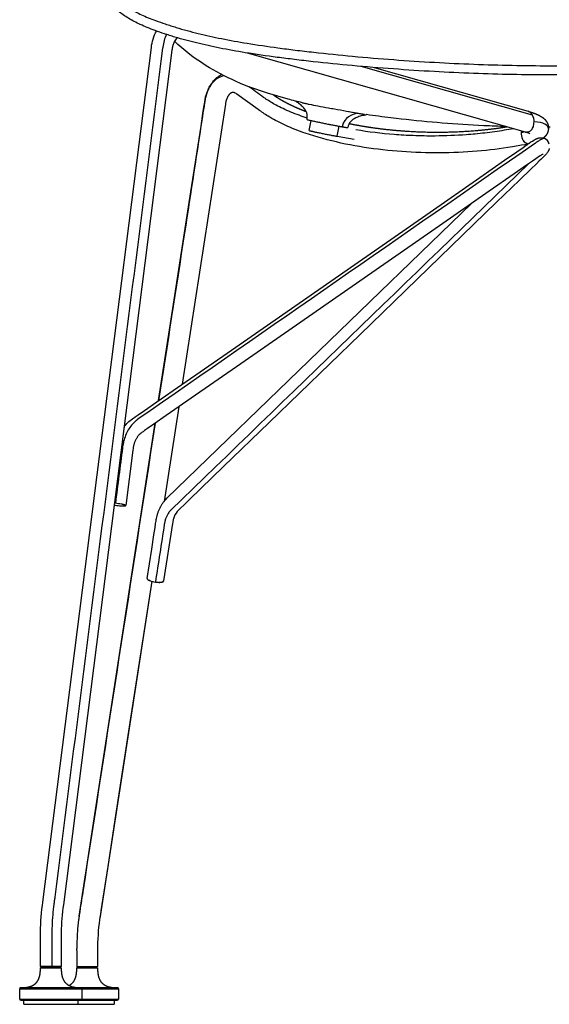
# Model space of a CAD drawing. Units: millimetres. Extents: x 0 to 2356, y 1399 to 2233.
# Drawn here: x 901 to 1156, y 1406 to 1880 of the extents above; entities that cross this region are included whole.
import ezdxf

# ---------------------------------------------------------------- set-up
doc = ezdxf.new("R2010")
doc.units = ezdxf.units.MM
doc.header["$MEASUREMENT"] = 0
doc.layers.add('Crea2D$visibili$tangenti', color=7, linetype='Continuous', true_color=0x000000)

msp = doc.modelspace()

# ---------------------------------------------------------------- linework, layer by layer
at = {"layer": 'Crea2D$visibili$tangenti'}
for p, q in [((1144.57, 1825.62), (1010.68, 1863.71)), ((1147.93, 1833.81), (1065.48, 1857.27)), ((1071.71, 1856.74), (1145.86, 1835.64)), ((1058.33, 1835.78), (1067.05, 1834.22)), ((1040.37, 1826.41), (1041.32, 1831.21)), ((1147.91, 1833.85), (1147.87, 1833.92)), ((1147.91, 1833.85), (1147.93, 1833.81)), ((1053.91, 1823.61), (1054.87, 1828.47)), ((1148.23, 1828.12), (1148.2, 1828.04)), ((1156.45, 1827.96), (1155.6, 1827.96)), ((1053.91, 1823.61), (1062, 1822.17)), ((977.57, 1693.33), (970.55, 1647.86)), ((977.57, 1693.33), (970.55, 1647.87)), ((929.62, 1448.2), (966.24, 1685.46)), ((950.19, 1646.48), (950.03, 1646.51)), ((964.61, 1609.38), (939.55, 1446.99)), ((962.41, 1610.69), (962.41, 1610.72)), ((962.41, 1610.69), (962.41, 1610.68)), ((962.41, 1610.68), (962.41, 1610.68)), ((963.64, 1609.72), (963.5, 1609.77)), ((969.17, 1608.95), (969.1, 1608.94)), ((970.32, 1609.55), (970.32, 1609.52)), ((928.52, 1431.66), (928.52, 1432.63)), ((928.52, 1431.66), (928.52, 1423.95)), ((938.52, 1432.93), (938.52, 1431.85)), ((938.52, 1431.85), (938.52, 1423.95)), ((916, 1423.95), (911.02, 1423.95)), ((911.02, 1423.25), (916.99, 1423.25)), ((911.22, 1423.75), (916, 1423.75)), ((916.49, 1423.95), (916, 1423.95)), ((916, 1423.75), (920.82, 1423.75)), ((921.02, 1423.95), (916.49, 1423.95)), ((916.99, 1423.25), (921.02, 1423.25)), ((928.52, 1423.95), (938.5, 1423.95)), ((928.55, 1423.25), (938.52, 1423.25)), ((928.72, 1423.75), (928.75, 1423.75)), ((928.75, 1423.75), (938.02, 1423.75)), ((938.02, 1423.75), (938.03, 1423.75)), ((938.03, 1423.75), (938.3, 1423.75)), ((938.32, 1423.75), (938.32, 1423.75)), ((938.52, 1423.95), (938.5, 1423.95)), ((901.02, 1408.25), (901.02, 1413.25)), ((901.18, 1413.25), (901.02, 1413.25)), ((901.18, 1413.25), (931.02, 1413.25)), ((901.65, 1413.75), (901.52, 1413.75)), ((930.53, 1413.75), (901.67, 1413.75)), ((948.03, 1413.75), (930.53, 1413.75)), ((931.02, 1413.25), (931.02, 1408.25)), ((931.02, 1413.25), (948.52, 1413.25)), ((948.52, 1413.25), (948.52, 1408.25)), ((901.02, 1408.25), (931.02, 1408.25)), ((931.02, 1408.25), (948.52, 1408.25)), ((901.52, 1407.75), (930.52, 1407.75)), ((903.02, 1405.75), (903.02, 1407.75)), ((903.02, 1405.75), (929.02, 1405.75)), ((929.02, 1407.75), (929.02, 1405.75)), ((929.02, 1405.75), (946.52, 1405.75)), ((930.55, 1407.75), (930.72, 1407.75)), ((930.72, 1407.75), (948.02, 1407.75)), ((946.52, 1407.75), (946.52, 1405.75))]:
    msp.add_line(p, q, dxfattribs=at)
for points in [[(911.02, 1423.95), (911.02, 1430.5), (911.02, 1434.62), (911.02, 1436.69), (911.02, 1438.75), (911.04, 1440.57), (911.08, 1442.4), (911.15, 1444.22), (911.25, 1446.04), (911.38, 1447.85), (911.54, 1449.66), (911.73, 1451.47), (911.94, 1453.27), (912.14, 1454.89), (964.42, 1866.39, -0.09378), (966.86, 1874.28)], [(976.73, 1871.09, 0.071948), (975.4, 1869.02, 0.039923), (974.76, 1867.29, 0.032787), (974.4, 1865.59), (974.34, 1865.13), (922.06, 1453.62), (921.86, 1452.01), (921.66, 1450.37), (921.49, 1448.72), (921.35, 1447.06), (921.23, 1445.41), (921.14, 1443.74), (921.07, 1442.08), (921.04, 1440.42), (921.02, 1438.75), (921.02, 1436.69), (921.02, 1423.95)], [(1037.15, 1839.77, -0.007089), (1030.22, 1841.48), (1020.34, 1844.34), (1011.38, 1847.47), (1009.32, 1848.28), (1007.28, 1849.11), (1005.26, 1849.98), (1003.26, 1850.88), (1001.37, 1851.77), (999.52, 1852.68), (997.68, 1853.63), (995.87, 1854.61), (994.16, 1855.57), (992.46, 1856.57), (990.79, 1857.6), (989.13, 1858.66), (987.55, 1859.71), (986, 1860.8), (984.46, 1861.92), (982.94, 1863.06), (977.2, 1867.84), (975.56, 1869.35)], [(1145.77, 1819.9), (1144.18, 1819.58), (1142.6, 1819.27), (1141.01, 1818.98), (1138.23, 1818.49), (1136.12, 1818.16), (1134.01, 1817.84), (1131.9, 1817.55), (1129.79, 1817.28), (1127.68, 1817.03), (1125.56, 1816.81), (1123.45, 1816.6), (1121.33, 1816.42), (1119.06, 1816.24), (1116.79, 1816.08), (1114.52, 1815.95), (1112.25, 1815.84), (1109.98, 1815.76), (1107.71, 1815.69), (1105.44, 1815.65), (1103.17, 1815.63), (1100.9, 1815.63), (1098.63, 1815.65), (1096.36, 1815.7), (1094.09, 1815.77), (1091.82, 1815.86), (1089.55, 1815.97), (1087.28, 1816.1), (1085.01, 1816.25), (1082.74, 1816.43), (1080.47, 1816.62), (1078.2, 1816.84), (1075.93, 1817.09), (1073.67, 1817.36), (1071.4, 1817.65), (1069.13, 1817.96), (1066.87, 1818.3), (1064.64, 1818.66), (1062.41, 1819.05), (1060.17, 1819.46), (1057.94, 1819.9), (1055.71, 1820.37), (1053.48, 1820.87), (1051.25, 1821.4), (1049.04, 1821.95), (1046.92, 1822.52), (1044.79, 1823.12), (1042.66, 1823.76), (1040.53, 1824.43), (1038.4, 1825.14), (1037.35, 1825.52), (1036.29, 1825.9), (1035.23, 1826.29), (1034.18, 1826.69), (1033.14, 1827.11), (1032.1, 1827.53), (1031.11, 1827.94), (1030.13, 1828.37), (1029.15, 1828.81), (1028.16, 1829.26), (1027.19, 1829.72), (1026.21, 1830.2), (1025.24, 1830.69), (1024.27, 1831.2), (1023.34, 1831.7), (1022.42, 1832.22), (1021.51, 1832.75), (1020.61, 1833.3, -0.021162), (1015.9, 1836.49), (1005.5, 1843.96, 0.034012), (1004.85, 1844.38), (1004.75, 1844.43), (1004.65, 1844.48), (1004.55, 1844.53), (1004.45, 1844.57), (1004.36, 1844.6), (1004.31, 1844.62), (1004.27, 1844.63), (1004.23, 1844.64), (1004.19, 1844.65), (1004.15, 1844.66), (1004.11, 1844.67), (1004.07, 1844.68), (1004.03, 1844.69), (1003.99, 1844.69), (1003.95, 1844.7), (1003.92, 1844.7), (1003.88, 1844.71), (1003.85, 1844.71), (1003.81, 1844.71), (1003.77, 1844.72), (1003.73, 1844.72), (1003.68, 1844.72), (1003.64, 1844.72), (1003.6, 1844.71), (1003.56, 1844.71), (1003.51, 1844.71), (1003.47, 1844.7), (1003.43, 1844.69), (1003.38, 1844.68), (1003.33, 1844.67), (1003.29, 1844.66), (1003.24, 1844.65), (1003.2, 1844.64), (1003.15, 1844.62), (1003.1, 1844.61), (1003.06, 1844.59), (1003.01, 1844.57), (1002.96, 1844.55), (1002.92, 1844.52), (1002.87, 1844.5), (1002.82, 1844.47), (1002.77, 1844.44), (1002.72, 1844.41), (1002.68, 1844.39), (1002.64, 1844.36), (1002.6, 1844.33), (1002.56, 1844.31), (1002.47, 1844.24), (1002.39, 1844.17), (1002.3, 1844.1), (1002.21, 1844.01), (1002.11, 1843.92), (1002.02, 1843.82), (1001.92, 1843.71), (1001.82, 1843.59), (1001.73, 1843.47), (1001.63, 1843.34), (1001.53, 1843.2), (1001.43, 1843.06), (1001.34, 1842.9), (1001.24, 1842.74), (1001.15, 1842.57), (1001.06, 1842.39), (1000.97, 1842.21), (1000.88, 1842.01), (1000.79, 1841.82), (1000.71, 1841.61), (1000.63, 1841.4), (1000.55, 1841.18), (1000.48, 1840.95), (1000.41, 1840.71), (1000.35, 1840.48), (1000.29, 1840.24), (1000.23, 1840), (1000.18, 1839.75), (1000.11, 1839.36), (1000.06, 1839.04), (979.25, 1704.24)], [(1135.12, 1828.3, -0.004013), (1124.56, 1828.73), (1119.39, 1829, -0.016167), (1079.75, 1832.5, -0.005795), (1067.94, 1834.07)], [(951.29, 1683.65, -0.089624), (955.29, 1687.6), (955.48, 1687.73), (955.85, 1687.99), (956.6, 1688.51), (958.1, 1689.54), (961.09, 1691.62), (967.07, 1695.77), (979.02, 1704.08), (1002.94, 1720.69), (1050.77, 1753.92), (1098.61, 1787.14), (1122.52, 1803.75), (1134.48, 1812.06), (1140.46, 1816.21), (1143.45, 1818.29), (1144.94, 1819.33), (1145.69, 1819.85), (1146.07, 1820.11), (1146.25, 1820.24), (1147.2, 1820.88), (1147.92, 1821.35), (1148.59, 1821.76), (1148.91, 1821.94), (1149.23, 1822.12), (1149.4, 1822.2), (1149.57, 1822.29), (1149.74, 1822.37), (1149.92, 1822.44), (1150.04, 1822.5), (1150.16, 1822.55), (1150.29, 1822.59), (1150.42, 1822.64), (1150.54, 1822.68), (1150.65, 1822.71), (1150.77, 1822.75), (1150.89, 1822.78), (1151.01, 1822.8), (1151.13, 1822.83), (1151.24, 1822.85), (1151.36, 1822.87), (1151.48, 1822.88), (1151.6, 1822.9), (1151.72, 1822.9), (1151.84, 1822.91), (1151.95, 1822.91), (1152.06, 1822.91), (1152.17, 1822.91), (1152.28, 1822.91), (1152.39, 1822.9), (1152.51, 1822.89), (1152.62, 1822.87), (1152.73, 1822.86), (1152.84, 1822.84), (1152.96, 1822.81), (1153.07, 1822.78), (1153.18, 1822.76), (1153.29, 1822.72), (1153.4, 1822.69), (1153.51, 1822.65), (1153.62, 1822.6)], [(1156.02, 1817.67), (1156, 1817.59), (1155.98, 1817.5), (1155.95, 1817.42), (1155.92, 1817.34), (1155.9, 1817.26), (1155.87, 1817.18), (1155.83, 1817.1), (1155.8, 1817.03), (1155.75, 1816.92), (1155.71, 1816.82), (1155.66, 1816.72), (1155.61, 1816.63), (1155.56, 1816.54), (1155.51, 1816.45), (1155.41, 1816.28), (1155.34, 1816.17), (1155.27, 1816.06), (1155.12, 1815.85), (1154.97, 1815.65), (1154.82, 1815.46), (1154.59, 1815.18), (1154.35, 1814.9), (1153.82, 1814.31), (1153.23, 1813.71), (1152.41, 1812.9), (1152.24, 1812.73), (1151.9, 1812.4), (1151.21, 1811.74), (1149.84, 1810.42), (1147.1, 1807.76), (1141.63, 1802.46), (1130.67, 1791.86), (1108.76, 1770.66), (1064.94, 1728.24), (1021.12, 1685.83), (999.21, 1664.63), (988.25, 1654.03), (982.78, 1648.72), (980.04, 1646.07), (978.67, 1644.75), (977.98, 1644.09), (977.64, 1643.75), (977.47, 1643.59), (977.19, 1643.32), (976.87, 1642.96, 0.102461), (975.07, 1639.48, 0.030269), (974.7, 1637.87), (974.59, 1637.19), (970.32, 1609.55)], [(1153.08, 1815.1, 0.094832), (1153.08, 1815.1, 0.032191), (1151.61, 1814.21), (1150.8, 1813.66), (1150.61, 1813.53), (1150.24, 1813.27), (1149.49, 1812.75), (1148, 1811.71), (1145.01, 1809.64), (1139.03, 1805.48), (1127.07, 1797.18), (1103.15, 1780.56), (1055.32, 1747.34), (1007.49, 1714.11), (983.57, 1697.5), (971.61, 1689.2), (965.63, 1685.04), (962.64, 1682.97), (961.15, 1681.93), (960.4, 1681.41), (960.03, 1681.15), (959.84, 1681.02), (959.48, 1680.77), (958.97, 1680.34), (958.8, 1680.18), (958.63, 1680.01), (958.46, 1679.83), (958.3, 1679.65), (958.14, 1679.46), (957.98, 1679.25), (957.82, 1679.04), (957.66, 1678.81), (957.51, 1678.58), (957.36, 1678.34), (957.21, 1678.1), (957.07, 1677.84), (956.93, 1677.58), (956.8, 1677.3), (956.67, 1677.03), (956.54, 1676.74), (956.43, 1676.45), (956.31, 1676.15), (956.21, 1675.84), (956.11, 1675.53), (956.01, 1675.21), (955.92, 1674.89), (955.84, 1674.57), (955.77, 1674.24), (955.7, 1673.91), (955.63, 1673.57), (955.58, 1673.23), (955.48, 1672.46), (952.06, 1645.84)], [(964.61, 1609.38), (954.76, 1545.53), (947.2, 1496.59), (943.42, 1472.11), (941.53, 1459.87), (940.59, 1453.76), (940.12, 1450.7), (939.88, 1449.17), (939.76, 1448.4, 0.037698), (938.53, 1433.64)]]:
    msp.add_lwpolyline(points, format="xyb", dxfattribs=at)
for points in [[(967.92, 1696.37), (975.09, 1742.85), (982.65, 1791.8), (986.43, 1816.28), (988.32, 1828.51), (989.26, 1834.63), (989.73, 1837.69), (989.97, 1839.22), (990.09, 1839.99), (990.15, 1840.37), (990.17, 1840.56), (990.28, 1841.21), (990.37, 1841.67), (990.46, 1842.12), (990.56, 1842.58), (990.68, 1843.02), (990.8, 1843.47), (990.93, 1843.91), (991.07, 1844.35), (991.22, 1844.78), (991.38, 1845.21), (991.55, 1845.64), (991.73, 1846.06), (991.92, 1846.47), (992.12, 1846.88), (992.33, 1847.28), (992.55, 1847.67), (992.78, 1848.07), (993.02, 1848.45), (993.27, 1848.83), (993.53, 1849.2), (993.8, 1849.56), (994.08, 1849.91), (994.37, 1850.25), (994.67, 1850.58), (994.98, 1850.92), (995.31, 1851.24), (995.64, 1851.55), (995.99, 1851.84), (996.34, 1852.13), (996.7, 1852.4), (996.88, 1852.53), (997.07, 1852.66), (997.26, 1852.78), (997.45, 1852.9), (997.64, 1853.02), (997.83, 1853.13), (998.03, 1853.24), (998.22, 1853.35)], [(962.41, 1610.75), (964.58, 1624.8), (965.67, 1631.82), (966.21, 1635.33), (966.48, 1637.09), (966.62, 1637.96), (966.68, 1638.4), (966.81, 1639.21), (966.88, 1639.59), (967.03, 1640.32), (967.21, 1641.04), (967.3, 1641.4), (967.41, 1641.76), (967.51, 1642.11), (967.63, 1642.46), (967.75, 1642.81), (967.88, 1643.15), (968.01, 1643.49), (968.15, 1643.83), (968.3, 1644.17), (968.45, 1644.5), (968.61, 1644.83), (968.78, 1645.16), (968.95, 1645.48), (969.13, 1645.79), (969.31, 1646.1), (969.5, 1646.4), (969.7, 1646.7), (969.9, 1647), (970.1, 1647.29), (970.32, 1647.57), (970.54, 1647.85), (970.77, 1648.13), (971, 1648.39), (971.24, 1648.66), (971.48, 1648.91), (971.91, 1649.33), (1118.57, 1791.28)]]:
    msp.add_lwpolyline(points, dxfattribs=at)
for centre, radius, start, end in [((1150.75, 2321.01), 493.96, 259.2186, 259.8334), ((1090.05, 1980.95), 148.52, 259.7261, 261.0895), ((1144.8, 1832.43), 3.39, 32.4077, 71.7731), ((1143.9, 1831.66), 4.57, 32.3271, 34.4484), ((1143.66, 1831.51), 4.85, 29.8597, 32.3474), ((1141.77, 1830.67), 6.92, 358.6857, 27.0101), ((1141.69, 1830.59), 6.99, 339.2932, 359.3183), ((1149.41, 1825.04), 6.89, 175.2965, 204.0076), ((1149.55, 1825.05), 7.04, 178.8226, 202.1325), ((1150.16, 1824.99), 7.65, 171.1111, 175.4536), ((1142.59, 1829.43), 3.83, 269.2493, 289.4401), ((1145.22, 1827.89), 2.37, 254.0996, 260.4506), ((1143.13, 1830.04), 5.45, 326.9437, 338.3944), ((1142.42, 1830.35), 6.22, 338.968, 339.0032), ((1148.13, 1824.53), 5.52, 204.5784, 206.4829), ((1148.03, 1824.48), 5.41, 206.5506, 208.4782), ((1147.69, 1824.3), 5.03, 208.4942, 208.5118), ((1146.46, 1823.4), 3.5, 211.0725, 248.7183), ((1110.43, 2001.71), 183.83, 280.5044, 280.506), ((1152.04, 1818.78), 4.13, 15.524, 67.3186), ((1146, 1822.44), 2.44, 255.5159, 258.8487), ((1146, 1822.42), 2.42, 258.8612, 267.8962), ((1145.98, 1822.28), 2.28, 265.8836, 268.3789), ((952.2, 1678.21), 32.62, 259.9669, 264.5122), ((944.43, 1618.88), 28.17, 84.5541, 85.5278), ((944.13, 1615.58), 31.49, 79.2052, 84.5784), ((950.87, 1662.02), 16.38, 263.715, 272.0432), ((951.16, 1649.96), 4.32, 273.9324, 275.2525), ((962.72, 1610.7), 0.311, 171.5862, 177.7656), ((967.93, 1620.8), 11.88, 248.848, 262.4605), ((967.93, 1621.13), 12.2, 252.8435, 257.5981), ((968.04, 1619.7), 10.81, 261.1112, 275.6142), ((968.13, 1619.73), 10.85, 266.2518, 271.8635), ((1039.39, 1432.7), 100.87, 179.463, 179.8667), ((911.22, 1423.95), 0.2, 179.9985, 270.0029), ((911.52, 1423.25), 0.499, 90.6869, 179.783), ((921.71, 1423.9), 5.72, 179.499, 181.5032), ((920.52, 1423.25), 0.499, 0.2173, 89.3225), ((920.82, 1423.95), 0.2, 269.9997, 0.0004), ((928.72, 1423.95), 0.2, 179.997, 269.997), ((929.02, 1423.25), 0.499, 91.1234, 179.8014), ((929.05, 1423.25), 0.499, 92.7107, 179.8967), ((938.3, 1423.95), 0.199, 270.1555, 0.1547), ((938.32, 1423.95), 0.2, 269.97, 0.0019), ((901.52, 1413.25), 0.5, 90.252, 180.0001), ((901.67, 1413.25), 0.497, 90.5459, 180.2928), ((930.51, 1413.24), 0.513, 1.4648, 88.3022), ((948.01, 1413.24), 0.513, 1.4648, 88.3017), ((901.52, 1408.25), 0.5, 180, 270), ((930.52, 1408.25), 0.5, 270, 0), ((948.02, 1408.25), 0.5, 270, 360), ((930.52, 1408.25), 0.5, 272.7998, 275.1552)]:
    msp.add_arc(centre, radius, start, end, dxfattribs=at)
for points, degree, knots in [([(945.27, 1892.3), (945.89, 1891.6), (947.18, 1890.26), (949.99, 1887.76), (954.07, 1884.9), (958.73, 1882.47), (962.97, 1880.63), (966.81, 1879.15), (970.43, 1877.91), (973.76, 1876.84), (977.24, 1875.77), (981.66, 1874.5), (988.9, 1872.62), (998.52, 1870.5), (1011.32, 1868.2), (1023.16, 1866.46), (1033.88, 1865.08), (1045.84, 1863.68), (1061.67, 1862.07), (1081.05, 1860.46), (1100.51, 1859.19), (1119.52, 1858.28), (1137.94, 1857.73), (1156.02, 1857.54), (1174.11, 1857.73), (1192.52, 1858.28), (1211.54, 1859.19), (1231, 1860.46), (1250.38, 1862.07), (1266.2, 1863.68), (1278.16, 1865.08), (1288.89, 1866.46), (1300.72, 1868.2), (1313.52, 1870.5), (1323.15, 1872.62), (1330.38, 1874.5), (1334.81, 1875.77), (1338.29, 1876.84), (1341.62, 1877.91), (1345.23, 1879.15), (1349.08, 1880.63), (1353.31, 1882.47), (1357.97, 1884.9), (1362.05, 1887.76), (1364.87, 1890.26), (1366.16, 1891.6), (1366.78, 1892.3)], 3, [0, 0, 0, 0, 2.790738, 5.581641, 11.278135, 17.703459, 21.325736, 25.120843, 30.073047, 32.792048, 35.60269, 41.005644, 46.588736, 58.034022, 70.563093, 85.600734, 93.924983, 102.993515, 121.726532, 141.644194, 161.338397, 180.226612, 198.739775, 216.610643, 234.481512, 252.994675, 271.882889, 291.577092, 311.494754, 330.227772, 339.296304, 347.620552, 362.658193, 375.187265, 386.632551, 392.215643, 397.618596, 400.429239, 403.14824, 408.100444, 411.895551, 415.517828, 421.943151, 427.639646, 430.430548, 433.221287, 433.221287, 433.221287, 433.221287]), ([(1367.64, 1887.67), (1366.37, 1886.3), (1363.54, 1883.67), (1358.59, 1880.26), (1353.83, 1877.78), (1349.49, 1875.9), (1345.61, 1874.41), (1342.05, 1873.19), (1338.85, 1872.16), (1335.43, 1871.11), (1331.08, 1869.87), (1323.92, 1868.03), (1314.38, 1865.94), (1301.41, 1863.64), (1289.39, 1861.9), (1278.47, 1860.53), (1266.47, 1859.15), (1250.59, 1857.57), (1231.16, 1855.98), (1211.65, 1854.72), (1192.6, 1853.83), (1174.14, 1853.28), (1156.02, 1853.1), (1137.9, 1853.28), (1119.45, 1853.83), (1100.39, 1854.72), (1080.89, 1855.98), (1061.45, 1857.57), (1045.58, 1859.15), (1033.58, 1860.53), (1022.66, 1861.9), (1010.64, 1863.64), (997.67, 1865.94), (988.13, 1868.03), (980.96, 1869.87), (976.62, 1871.11), (973.19, 1872.16), (969.99, 1873.19), (966.43, 1874.41), (962.55, 1875.9), (958.22, 1877.78), (953.46, 1880.26), (948.5, 1883.67), (945.67, 1886.3), (944.4, 1887.67)], 3, [0, 0, 0, 0, 5.613668, 11.544431, 18.021604, 21.671348, 25.725211, 30.483827, 32.971254, 35.796451, 41.229658, 46.537138, 57.987792, 70.511242, 86.060616, 94.417442, 103.51741, 122.306153, 142.274593, 162.013902, 180.942507, 199.493711, 217.40065, 235.307589, 253.858792, 272.787398, 292.526707, 312.495146, 331.28389, 340.383857, 348.740684, 364.290058, 376.813508, 388.264162, 393.571641, 399.004848, 401.830046, 404.317472, 409.076089, 413.129952, 416.779696, 423.256868, 429.187631, 434.8013, 434.8013, 434.8013, 434.8013]), ([(971.63, 1872.67), (971.2, 1871.72), (970.48, 1869.72), (970.05, 1867.58), (969.89, 1866.35), (952.56, 1729.93), (935.16, 1592.98), (917.7, 1455.51), (917.53, 1454.16), (917.41, 1453.23), (916.93, 1449.4), (916.57, 1444.67), (916.5, 1439.98), (916.49, 1438.6), (916.49, 1433.56), (916.49, 1428.65), (916.49, 1423.95)], 3, [0, 0, 0, 0, 3.099355, 6.374889, 6.537137, 6.805691, 418.922155, 420.694534, 422.527743, 423.008253, 423.515517, 434.092256, 437.232777, 437.584271, 438.241189, 452.336195, 452.336195, 452.336195, 452.336195]), ([(999.41, 1852.74), (998.88, 1852.64), (997.82, 1852.34), (996.32, 1851.58), (994.93, 1850.52), (993.67, 1849.2), (992.56, 1847.63), (991.8, 1846.16), (991.28, 1844.91), (990.9, 1843.83), (990.6, 1842.76), (990.39, 1841.79), (990.27, 1841.15), (990.19, 1840.63), (990.09, 1840.02), (989.93, 1838.95), (989.7, 1837.5), (986.51, 1816.84), (979.25, 1769.79), (972.08, 1723.32), (967.92, 1696.37)], 3, [0, 0, 0, 0, 1.603592, 3.306979, 5.020678, 6.818219, 8.776524, 10.76874, 11.764205, 12.853822, 14.190593, 15.097923, 15.834169, 16.156709, 16.675596, 17.676808, 19.390471, 21.102264, 80.387713, 162.189062, 162.189062, 162.189062, 162.189062]), ([(1039.48, 1832.34), (1038.16, 1832.78), (1035.51, 1833.7), (1031.61, 1835.23), (1027.93, 1836.86), (1023.88, 1838.9), (1020.79, 1840.74), (1018.81, 1842.11), (1018.38, 1842.42), (1015.98, 1844.14), (1013.63, 1845.83), (1011.3, 1847.5)], 3, [0, 0, 0, 0, 4.161063, 8.409498, 12.561939, 16.264129, 21.982266, 23.354151, 23.490988, 23.570208, 32.187822, 32.187822, 32.187822, 32.187822]), ([(1039.38, 1831.71), (1039.83, 1833.99), (1039.12, 1835.85), (1037.62, 1837.5), (1037.51, 1837.62), (1037.29, 1837.85), (1036.8, 1838.32), (1036.1, 1838.93), (1035.08, 1839.71), (1034.31, 1840.24), (1033.87, 1840.55)], 3, [0, 0, 0, 0, 6.570042, 6.570042, 6.570042, 7.023589, 7.553184, 8.606331, 9.795262, 11.410193, 11.410193, 11.410193, 11.410193]), ([(1037.15, 1839.77), (1037.65, 1839.65), (1038.73, 1839.41), (1041.22, 1838.89), (1044.88, 1838.18), (1048.93, 1837.44), (1053.5, 1836.63), (1056.39, 1836.12), (1058.33, 1835.78)], 3, [0, 0, 0, 0, 1.549123, 3.326346, 7.635116, 12.739612, 15.651729, 21.556963, 21.556963, 21.556963, 21.556963]), ([(1068.22, 1834.03), (1067.71, 1833.91), (1067, 1833.76), (1065.89, 1833.5), (1064.93, 1833.26), (1063.84, 1832.9), (1063.17, 1832.63), (1062.85, 1832.48), (1060.83, 1831.53), (1059.45, 1830.08), (1059, 1827.8)], 3, [0, 0, 0, 0, 1.591186, 2.168222, 3.423231, 4.550615, 5.6094, 5.6094, 5.6094, 12.178623, 12.178623, 12.178623, 12.178623]), ([(1138.73, 1827.28), (1135.76, 1826.72), (1131.17, 1825.96), (1125.04, 1825.18), (1120.46, 1824.7), (1112.52, 1824.04), (1102.54, 1823.64), (1090.96, 1823.83), (1078.2, 1824.58), (1069.02, 1825.67), (1062.9, 1826.7)], 3, [0, 0, 0, 0, 9.04167, 13.972577, 18.52178, 22.88003, 37.85535, 48.484791, 57.610331, 76.198469, 76.198469, 76.198469, 76.198469]), ([(1146.7, 1824.84), (1146.65, 1824.86), (1146.54, 1824.92), (1146.27, 1825.05), (1145.85, 1825.21), (1145.28, 1825.41), (1144.87, 1825.53), (1144.65, 1825.6)], 3, [0, 0, 0, 0, 0.157529, 0.366484, 0.915982, 1.506472, 2.184512, 2.184512, 2.184512, 2.184512]), ([(1147.7, 1827.07), (1147.62, 1826.95), (1147.45, 1826.71), (1147.06, 1826.29), (1146.52, 1825.86), (1145.78, 1825.56), (1145.25, 1825.51), (1144.99, 1825.54)], 3, [0, 0, 0, 0, 0.435473, 0.877836, 1.709942, 2.487484, 3.271815, 3.271815, 3.271815, 3.271815]), ([(1153.64, 1822.6), (1153.57, 1822.62), (1153.4, 1822.62), (1153.1, 1822.54), (1152.69, 1822.37), (1152.15, 1822.1), (1151.51, 1821.74), (1150.5, 1821.11), (1149.66, 1820.55), (1149.01, 1820.1), (1085.25, 1775.82), (1021.52, 1731.54), (957.8, 1687.29), (957.39, 1687), (956.35, 1686.2), (954.79, 1684.59), (953.21, 1682.28), (951.93, 1679.61), (951.06, 1676.85), (950.7, 1674.94), (950.58, 1673.98), (950.56, 1673.8), (949.4, 1664.78), (948.24, 1655.81), (947.1, 1646.93)], 3, [0, 0, 0, 0, 0.197837, 0.503956, 0.929956, 1.545999, 2.310179, 3.116295, 5.126251, 5.331735, 5.496709, 238.001532, 238.145579, 238.229032, 239.509162, 242.090161, 244.911077, 247.875372, 250.958303, 253.572476, 253.69831, 253.854678, 254.124586, 280.979975, 280.979975, 280.979975, 280.979975]), ([(1145.39, 1820.08), (1145.29, 1820.1), (1145.07, 1820.17), (1144.66, 1820.36), (1144.18, 1820.71), (1143.67, 1821.24), (1143.4, 1821.67), (1143.27, 1821.9)], 3, [0, 0, 0, 0, 0.316697, 0.681617, 1.363108, 2.087002, 2.878909, 2.878909, 2.878909, 2.878909]), ([(1146.06, 1810.37), (1088.64, 1754.79), (1031.18, 1699.19), (973.69, 1643.54), (973.59, 1643.44), (973.48, 1643.33), (973.3, 1643.13), (972.95, 1642.71), (972.54, 1642.13), (972.14, 1641.46), (971.69, 1640.59), (971.21, 1639.38), (970.88, 1638.13), (970.73, 1637.31), (970.68, 1636.93), (969.23, 1627.56), (967.79, 1618.24), (966.37, 1609.02)], 3, [0, 0, 0, 0, 239.731648, 239.886579, 240.04011, 240.14368, 240.351978, 240.858374, 241.767442, 242.480036, 243.209747, 244.71819, 246.360319, 247.074635, 247.215679, 247.532744, 275.513642, 275.513642, 275.513642, 275.513642]), ([(966.24, 1685.46), (954.63, 1610.25), (942.47, 1531.49), (930.3, 1452.66), (929.73, 1448.93), (929.59, 1448.01), (929.21, 1445.27), (928.72, 1440.31), (928.54, 1435.71), (928.52, 1433.01), (928.52, 1432.63)], 3, [0, 0, 0, 0, 228.293663, 239.10029, 239.274974, 239.613902, 241.89687, 247.582479, 254.556966, 255.697472, 255.697472, 255.697472, 255.697472]), ([(906.07, 1414.33), (906.69, 1414.53), (907.28, 1414.78), (907.84, 1415.09), (908.36, 1415.48), (908.83, 1415.94), (908.94, 1416.05), (909.04, 1416.17), (909.14, 1416.28), (909.36, 1416.55), (909.56, 1416.83), (909.66, 1416.99), (909.94, 1417.45), (910.17, 1417.93), (910.3, 1418.25), (910.54, 1418.95), (910.72, 1419.67), (910.8, 1420.06), (910.89, 1420.65), (910.95, 1421.25), (910.96, 1421.44), (910.99, 1421.92), (911.01, 1422.4), (911.02, 1422.69), (911.02, 1422.97), (911.02, 1423.25)], 5, [4.780183, 4.780183, 4.780183, 4.780183, 4.780183, 4.780183, 8.034496, 8.034496, 8.034496, 8.034496, 8.034496, 8.803883, 8.803883, 8.803883, 9.755144, 9.755144, 9.755144, 11.470326, 11.470326, 11.470326, 13.463045, 13.463045, 13.463045, 14.45815, 14.45815, 14.45815, 15.86666, 15.86666, 15.86666, 15.86666, 15.86666, 15.86666]), ([(921.02, 1423.25), (921.03, 1421.66), (921.09, 1420.06), (921.84, 1416.7), (923.88, 1414.62), (927.21, 1413.84), (928.78, 1413.76), (930.33, 1413.75)], 5, [0.515458, 0.515458, 0.515458, 0.515458, 0.515458, 0.515458, 8.712822, 8.712822, 16.710195, 16.710195, 16.710195, 16.710195, 16.710195, 16.710195]), ([(924.77, 1414.82), (925.12, 1415), (925.46, 1415.21), (926.98, 1416.3), (927.98, 1417.92), (928.46, 1420.06), (928.52, 1421.66), (928.52, 1423.25)], 5, [-0.6213274, -0.6213274, -0.6213274, -0.6213274, -0.6213274, -0.6213274, -0.5000001, -0.5000001, -0.0295804, -0.0295804, -0.0295804, -0.0295804, -0.0295804, -0.0295804]), ([(938.52, 1423.25), (938.53, 1421.66), (938.59, 1420.06), (939.34, 1416.7), (941.38, 1414.63), (944.71, 1413.84), (946.28, 1413.76), (947.82, 1413.75)], 5, [0.515458, 0.515458, 0.515458, 0.515458, 0.515458, 0.515458, 8.712823, 8.712823, 16.702912, 16.702912, 16.702912, 16.702912, 16.702912, 16.702912])]:
    msp.add_open_spline(points, degree=degree, knots=knots, dxfattribs=at)
for points, weights, degree, knots in [([(1023.28, 1843.49), (1023.41, 1843.4), (1023.55, 1843.31), (1023.68, 1843.22), (1023.91, 1843.05), (1024.15, 1842.9), (1024.38, 1842.74), (1024.87, 1842.42), (1025.36, 1842.11), (1025.85, 1841.8), (1026.88, 1841.17), (1027.92, 1840.58), (1028.98, 1840.01), (1031.24, 1838.81), (1033.58, 1837.73), (1035.91, 1836.76), (1036.92, 1836.35), (1037.93, 1835.95), (1038.94, 1835.57)], [1, 0.999990249358, 0.999990249358, 1, 0.999972139571, 0.999972139571, 1, 0.999901907797, 0.999901907797, 1, 0.999692226301, 0.999692226301, 1, 1, 1, 1, 0.999908677699, 0.999908677699, 1], 3, [0, 0, 0, 0, 0.48157, 0.48157, 0.48157, 1.334619, 1.334619, 1.334619, 3.075157, 3.075157, 3.075157, 6.685075, 6.685075, 6.685075, 17.130703, 17.130703, 17.130703, 20.387772, 20.387772, 20.387772, 20.387772]), ([(1145.94, 1835.62), (1146.3, 1835.52), (1146.97, 1835.32), (1148.23, 1834.91), (1149.63, 1834.39), (1151.13, 1833.7), (1152.02, 1833.18), (1152.42, 1832.92), (1152.87, 1832.62), (1153.3, 1832.29), (1153.7, 1831.9), (1154.11, 1831.5), (1154.5, 1831.04), (1155.19, 1829.84), (1155.45, 1829.13), (1155.56, 1828.37), (1155.56, 1828.33), (1155.56, 1828.3), (1155.57, 1828.27), (1155.58, 1828.18), (1155.59, 1828.1), (1155.59, 1828.02), (1155.6, 1827.94), (1155.6, 1827.86), (1155.61, 1827.78), (1155.61, 1827.69), (1155.61, 1827.61), (1155.61, 1827.53), (1155.61, 1827.46), (1155.61, 1827.38), (1155.6, 1827.31)], [1, 1, 1, 1, 1, 1, 1, 1, 1, 1, 1, 1, 1, 1, 1, 1, 1, 1, 1, 0.999842965547, 0.999842965547, 1, 0.999846987979, 0.999846987979, 1, 0.999841902849, 0.999841902849, 1, 0.99987517372, 0.99987517372, 1], 3, [0, 0, 0, 0, 1.109725, 2.102767, 3.963538, 5.603722, 7.048225, 7.048225, 7.048225, 9.311192, 9.311192, 9.311192, 11.633323, 11.633323, 14.159428, 14.159428, 14.159428, 14.270393, 14.270393, 14.270393, 14.516893, 14.516893, 14.516893, 14.762343, 14.762343, 14.762343, 15.008852, 15.008852, 15.008852, 15.227003, 15.227003, 15.227003, 15.227003]), ([(1059.7, 1829.74), (1062.58, 1829.15), (1065.48, 1828.63), (1068.39, 1828.18), (1074.13, 1827.28), (1079.92, 1826.64), (1085.7, 1826.22), (1097.29, 1825.39), (1108.92, 1825.42), (1120.49, 1826.38), (1125.52, 1826.8), (1130.54, 1827.39), (1135.54, 1828.19)], [1, 0.999812302246, 0.999812302246, 1, 1, 1, 1, 1, 1, 1, 1, 1, 1], 3, [0, 0, 0, 0, 8.822518, 8.822518, 8.822518, 33.22171, 33.22171, 33.22171, 82.064957, 82.064957, 82.064957, 103.271742, 103.271742, 103.271742, 103.271742]), ([(1040.37, 1826.41), (1040.36, 1826.35), (1042.81, 1825.81), (1048.51, 1824.57), (1053.91, 1823.61)], [0.853722038659, 0.848583698422, 1, 0.707106782428, 1], 2, [6.069964, 6.069964, 6.069964, 12.566371, 12.566371, 25.132741, 25.132741, 25.132741]), ([(1155.6, 1827.28), (1155.6, 1827.2), (1155.59, 1827.12), (1155.58, 1827.04), (1155.57, 1826.95), (1155.56, 1826.87), (1155.55, 1826.79), (1155.54, 1826.71), (1155.53, 1826.63), (1155.51, 1826.55), (1155.5, 1826.46), (1155.48, 1826.38), (1155.46, 1826.3), (1155.28, 1825.5), (1154.94, 1824.79), (1154.12, 1823.63), (1153.69, 1823.19), (1153.24, 1822.82), (1153.21, 1822.8), (1153.19, 1822.78), (1153.16, 1822.76)], [1, 0.999844003665, 0.999844003665, 1, 0.999847910512, 0.999847910512, 1, 0.99984261974, 0.99984261974, 1, 0.999839805938, 0.999839805938, 1, 1, 1, 1, 1, 1, 1, 1, 1], 3, [0, 0, 0, 0, 0.246721, 0.246721, 0.246721, 0.49315, 0.49315, 0.49315, 0.741385, 0.741385, 0.741385, 0.99114, 0.99114, 0.99114, 3.660668, 3.660668, 5.968524, 5.968524, 5.968524, 6.095963, 6.095963, 6.095963, 6.095963]), ([(951.83, 1645.7), (952.23, 1645.79), (951.93, 1645.97), (951.54, 1646.21), (950.19, 1646.48)], [0.861705926629, 0.888106409293, 1, 0.857890239277, 0.853681879283], 2, [-8.683541, -8.683541, -8.683541, -6.283185, -6.283185, -3.234626, -3.234626, -3.234626])]:
    msp.add_rational_spline(points, weights, degree=degree, knots=knots, dxfattribs=at)
for points, degree in [([(1063.56, 1834.81), (1061.14, 1833.9), (1057.28, 1833.11), (1056.31, 1828.2)], 3), ([(1155.6, 1827.28), (1155.69, 1828.85), (1153.35, 1830.51), (1148.68, 1830.51)], 3), ([(951.55, 1645.66), (951.96, 1645.7), (952.13, 1645.78), (952.02, 1645.9)], 3), ([(963.08, 1609.99), (962.72, 1610.19), (962.5, 1610.4), (962.43, 1610.59)], 3), ([(970.3, 1609.47), (970.24, 1609.29), (969.99, 1609.14), (969.6, 1609.04)], 3), ([(901.66, 1413.75), (902.55, 1413.76), (903.44, 1413.78), (904.35, 1413.87), (905.24, 1414.05), (906.07, 1414.33)], 5)]:
    msp.add_open_spline(points, degree=degree, dxfattribs=at)
for points, weights, degree in [([(1039.38, 1831.71), (1039.36, 1831.47), (1050.15, 1829.3), (1056.31, 1828.2)], [0.592861883033, 0.387301693339, 0.523014398995, 1], 3), ([(1056.31, 1828.2), (1059, 1827.72), (1059, 1827.8)], [1, 0.858129904879, 0.853696464407], 2), ([(962.41, 1610.68), (962.45, 1610.24), (963.5, 1609.77)], [0.990056759842, 0.857739814801, 0.85368178411], 2), ([(969.17, 1608.95), (970.25, 1609.1), (970.32, 1609.52)], [0.853553390593, 0.853553390593, 0.980563922747], 2), ([(916.9, 1423.75), (916.99, 1423.73), (916.99, 1423.25)], [0.982562943929, 0.717622260321, 1], 2)]:
    msp.add_rational_spline(points, weights, degree=degree, dxfattribs=at)

doc.saveas('drawing.dxf')
